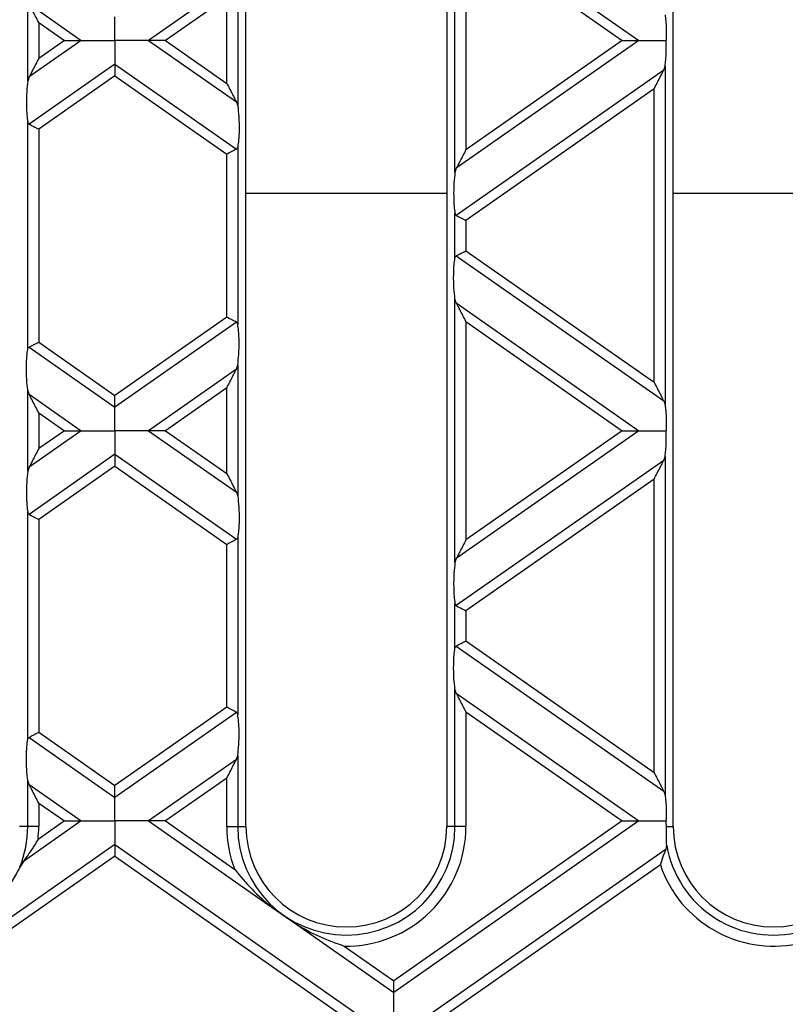
# Model space of a CAD drawing. Units: millimetres. Extents: x 101 to 3361, y 57 to 2192.
# Drawn here: x 1624 to 1693, y 1443 to 1531 of the extents above; entities that cross this region are included whole.
import ezdxf

# ---------------------------------------------------------------- set-up
doc = ezdxf.new("R2010")
doc.units = ezdxf.units.MM
doc.header["$LTSCALE"] = 8

msp = doc.modelspace()

# ---------------------------------------------------------------- linework, layer by layer
at = {"color": 7, "linetype": 'Continuous', "lineweight": 25}
for p, q in [((1644.779, 1458.524), (1644.779, 1582.524)), ((1662.779, 1582.524), (1662.779, 1458.524)), ((1683.079, 1458.524), (1683.079, 1582.524)), ((1663.515, 1517.214), (1663.515, 1540.887)), ((1663.634, 1540.517), (1680.009, 1529.05)), ((1664.5, 1538.853), (1664.5, 1519.248)), ((1664.5, 1538.853), (1678.499, 1529.05)), ((1643.924, 1534.565), (1636.049, 1529.05)), ((1644.043, 1534.935), (1644.043, 1523.166)), ((1625.215, 1525.406), (1625.215, 1532.694)), ((1643.058, 1532.901), (1637.559, 1529.05)), ((1643.058, 1525.199), (1643.058, 1532.901)), ((1625.334, 1532.324), (1630.009, 1529.05)), ((1626.2, 1530.661), (1626.2, 1527.44)), ((1626.2, 1530.661), (1628.499, 1529.05)), ((1630.009, 1529.05), (1625.334, 1525.776)), ((1628.499, 1529.05), (1626.2, 1527.44)), ((1636.049, 1529.05), (1643.924, 1523.536)), ((1637.559, 1529.05), (1643.058, 1525.199)), ((1680.009, 1529.05), (1663.634, 1517.584)), ((1678.499, 1529.05), (1664.5, 1519.248)), ((1633.029, 1526.936), (1625.334, 1521.548)), ((1633.029, 1526.936), (1643.924, 1519.307)), ((1682.224, 1526.372), (1663.634, 1513.355)), ((1682.224, 1526.372), (1682.343, 1526.743)), ((1682.343, 1526.743), (1682.343, 1496.348)), ((1625.334, 1525.776), (1625.215, 1525.406)), ((1633.029, 1525.879), (1626.2, 1521.097)), ((1633.029, 1525.879), (1643.058, 1518.856)), ((1681.358, 1524.709), (1664.5, 1512.904)), ((1681.358, 1498.381), (1681.358, 1524.709)), ((1643.924, 1523.536), (1644.043, 1523.166)), ((1625.215, 1501.339), (1625.215, 1521.751)), ((1626.2, 1521.097), (1626.2, 1501.993)), ((1644.043, 1519.511), (1644.043, 1503.579)), ((1643.058, 1504.234), (1643.058, 1518.856)), ((1663.634, 1517.584), (1663.515, 1517.214)), ((1644.779, 1515.358), (1662.779, 1515.358)), ((1683.079, 1515.358), (1701.079, 1515.358)), ((1663.515, 1509.531), (1663.515, 1513.559)), ((1664.5, 1512.904), (1664.5, 1510.186)), ((1663.634, 1509.735), (1682.224, 1496.718)), ((1664.5, 1510.186), (1681.358, 1498.381)), ((1663.515, 1482.203), (1663.515, 1505.876)), ((1663.634, 1505.506), (1663.515, 1505.876)), ((1663.634, 1505.506), (1680.009, 1494.04)), ((1643.058, 1504.234), (1633.029, 1497.212)), ((1643.924, 1503.783), (1633.029, 1496.154)), ((1664.5, 1503.843), (1664.5, 1484.237)), ((1664.5, 1503.843), (1678.499, 1494.04)), ((1626.2, 1501.993), (1633.029, 1497.212)), ((1625.334, 1501.543), (1633.029, 1496.154)), ((1643.924, 1499.554), (1644.043, 1499.925)), ((1644.043, 1499.925), (1644.043, 1488.155)), ((1643.924, 1499.554), (1636.049, 1494.04)), ((1625.215, 1490.396), (1625.215, 1497.684)), ((1625.334, 1497.314), (1625.215, 1497.684)), ((1625.334, 1497.314), (1630.009, 1494.04)), ((1643.058, 1497.891), (1637.559, 1494.04)), ((1643.058, 1490.189), (1643.058, 1497.891)), ((1682.224, 1496.718), (1682.343, 1496.348)), ((1626.2, 1495.65), (1626.2, 1492.43)), ((1626.2, 1495.65), (1628.499, 1494.04)), ((1630.009, 1494.04), (1625.334, 1490.766)), ((1628.499, 1494.04), (1626.2, 1492.43)), ((1636.049, 1494.04), (1643.924, 1488.525)), ((1637.559, 1494.04), (1643.058, 1490.189)), ((1680.009, 1494.04), (1663.634, 1482.574)), ((1678.499, 1494.04), (1664.5, 1484.237)), ((1633.029, 1491.925), (1625.334, 1486.537)), ((1633.029, 1491.925), (1643.924, 1484.297)), ((1682.224, 1491.362), (1663.634, 1478.345)), ((1682.224, 1491.362), (1682.343, 1491.732)), ((1682.343, 1491.732), (1682.343, 1461.337)), ((1625.334, 1490.766), (1625.215, 1490.396)), ((1633.029, 1490.868), (1626.2, 1486.086)), ((1633.029, 1490.868), (1643.058, 1483.846)), ((1681.358, 1489.698), (1664.5, 1477.894)), ((1681.358, 1463.371), (1681.358, 1489.698)), ((1643.924, 1488.525), (1644.043, 1488.155)), ((1625.215, 1466.328), (1625.215, 1486.741)), ((1626.2, 1486.086), (1626.2, 1466.983)), ((1644.043, 1484.5), (1644.043, 1468.569)), ((1643.058, 1469.224), (1643.058, 1483.846)), ((1663.634, 1482.574), (1663.515, 1482.203)), ((1663.515, 1474.521), (1663.515, 1478.549)), ((1664.5, 1477.894), (1664.5, 1475.176)), ((1664.5, 1475.176), (1681.358, 1463.371)), ((1663.634, 1474.725), (1682.224, 1461.707)), ((1663.515, 1458.524), (1663.515, 1470.866)), ((1663.634, 1470.496), (1663.515, 1470.866)), ((1663.634, 1470.496), (1680.009, 1459.03)), ((1643.058, 1469.224), (1633.029, 1462.201)), ((1643.924, 1468.773), (1633.029, 1461.144)), ((1664.5, 1468.832), (1664.5, 1458.524)), ((1664.5, 1468.832), (1678.499, 1459.03)), ((1625.334, 1466.532), (1633.029, 1461.144)), ((1626.2, 1466.983), (1633.029, 1462.201)), ((1643.924, 1464.544), (1636.049, 1459.03)), ((1643.924, 1464.544), (1644.043, 1464.914)), ((1644.043, 1464.914), (1644.043, 1458.524)), ((1643.058, 1462.88), (1637.559, 1459.03)), ((1643.058, 1458.524), (1643.058, 1462.88)), ((1625.215, 1458.524), (1625.215, 1462.674)), ((1625.334, 1462.303), (1625.215, 1462.674)), ((1625.334, 1462.303), (1630.009, 1459.03)), ((1682.224, 1461.707), (1682.343, 1461.337)), ((1626.2, 1460.64), (1626.2, 1458.524)), ((1626.2, 1460.64), (1628.499, 1459.03)), ((1625.215, 1458.524), (1624.479, 1458.524)), ((1630.009, 1459.03), (1624.825, 1455.4)), ((1626.2, 1458.524), (1625.215, 1458.524)), ((1628.499, 1459.03), (1626.138, 1457.376)), ((1636.049, 1459.03), (1647.043, 1451.332)), ((1637.559, 1459.03), (1643.772, 1454.679)), ((1643.058, 1458.524), (1644.043, 1458.524)), ((1644.043, 1458.524), (1644.779, 1458.524)), ((1678.499, 1459.03), (1658.029, 1444.696)), ((1680.009, 1459.03), (1658.029, 1443.639)), ((1663.515, 1458.524), (1662.779, 1458.524)), ((1664.5, 1458.524), (1663.515, 1458.524)), ((1682.462, 1458.524), (1683.079, 1458.524)), ((1633.029, 1456.915), (1611.049, 1441.524)), ((1633.029, 1456.915), (1655.009, 1441.524)), ((1682.435, 1456.499), (1682.492, 1456.826)), ((1633.029, 1455.858), (1612.559, 1441.524)), ((1633.029, 1455.858), (1653.499, 1441.524)), ((1682.435, 1456.499), (1661.049, 1441.524)), ((1624.825, 1455.4), (1624.513, 1454.894)), ((1681.925, 1455.085), (1662.559, 1441.524)), ((1647.043, 1451.332), (1649.324, 1449.734)), ((1649.324, 1449.734), (1658.029, 1443.639)), ((1653.589, 1447.805), (1658.029, 1444.696))]:
    msp.add_line(p, q, dxfattribs=at)
for centre, radius, start, end in [((1615.479, 1458.524), 9.736, 338.1049, 0), ((1615.479, 1458.524), 10.721, 353.85162, 0), ((1653.779, 1458.524), 10.721, 180, 201.01833), ((1653.779, 1458.524), 9.736, 180, 0), ((1653.779, 1458.524), 9, 180, 0), ((1653.779, 1458.524), 10.721, 268.98167, 0), ((1692.079, 1458.524), 9, 180, 0), ((1692.079, 1458.524), 9.736, 190.04424, 284.87825), ((1692.079, 1458.524), 10.721, 198.71301, 281.53351)]:
    msp.add_arc(centre, radius, start, end, dxfattribs=at)
for points, knots in [([(1626.2, 1530.661), (1626.012, 1531.021), (1625.761, 1531.504), (1625.474, 1532.055), (1625.377, 1532.24), (1625.334, 1532.324)], [0, 0, 0, 0, 0.61633, 0.826268, 1, 1, 1, 1]), ([(1633.029, 1529.05), (1633.029, 1529.521), (1633.029, 1530.17), (1633.029, 1530.845), (1633.029, 1531.061), (1633.029, 1531.165)], [0, 0, 0, 0, 0.578559, 0.79765, 1, 1, 1, 1]), ([(1682.343, 1531.358), (1682.366, 1531.176), (1682.413, 1530.802), (1682.462, 1530.015), (1682.459, 1529.413), (1682.457, 1529.05)], [0, 0, 0, 0, 0.272567, 0.561223, 1, 1, 1, 1]), ([(1628.499, 1529.05), (1628.829, 1529.05), (1629.274, 1529.05), (1629.77, 1529.05), (1629.934, 1529.05), (1630.009, 1529.05)], [0, 0, 0, 0, 0.6053319, 0.8177679, 1, 1, 1, 1]), ([(1630.009, 1529.05), (1630.21, 1529.05), (1630.65, 1529.05), (1631.682, 1529.05), (1632.509, 1529.05), (1633.029, 1529.05)], [0, 0, 0, 0, 0.236819, 0.519518, 1, 1, 1, 1]), ([(1633.029, 1529.05), (1633.029, 1528.58), (1633.029, 1527.931), (1633.029, 1527.255), (1633.029, 1527.04), (1633.029, 1526.936)], [0, 0, 0, 0, 0.578559, 0.79765, 1, 1, 1, 1]), ([(1636.049, 1529.05), (1635.848, 1529.05), (1635.408, 1529.05), (1634.376, 1529.05), (1633.55, 1529.05), (1633.029, 1529.05)], [0, 0, 0, 0, 0.2368193, 0.5195179, 1, 1, 1, 1]), ([(1637.559, 1529.05), (1637.229, 1529.05), (1636.784, 1529.05), (1636.288, 1529.05), (1636.124, 1529.05), (1636.049, 1529.05)], [0, 0, 0, 0, 0.605332, 0.817768, 1, 1, 1, 1]), ([(1678.499, 1529.05), (1678.829, 1529.05), (1679.274, 1529.05), (1679.77, 1529.05), (1679.934, 1529.05), (1680.009, 1529.05)], [0, 0, 0, 0, 0.6053319, 0.8177679, 1, 1, 1, 1]), ([(1680.009, 1529.05), (1680.175, 1529.05), (1680.532, 1529.05), (1681.361, 1529.05), (1682.032, 1529.05), (1682.457, 1529.05)], [0, 0, 0, 0, 0.240312, 0.519632, 1, 1, 1, 1]), ([(1682.343, 1526.743), (1682.366, 1526.924), (1682.413, 1527.299), (1682.462, 1528.086), (1682.459, 1528.687), (1682.457, 1529.05)], [0, 0, 0, 0, 0.272567, 0.561223, 1, 1, 1, 1]), ([(1626.2, 1527.44), (1626.012, 1527.08), (1625.761, 1526.597), (1625.474, 1526.046), (1625.377, 1525.86), (1625.334, 1525.776)], [0, 0, 0, 0, 0.61633, 0.826268, 1, 1, 1, 1]), ([(1633.029, 1526.936), (1633.029, 1526.867), (1633.029, 1526.724), (1633.029, 1526.363), (1633.029, 1526.063), (1633.029, 1525.879)], [0, 0, 0, 0, 0.259686, 0.543978, 1, 1, 1, 1]), ([(1681.358, 1524.709), (1681.546, 1525.069), (1681.797, 1525.552), (1682.084, 1526.103), (1682.181, 1526.288), (1682.224, 1526.372)], [0, 0, 0, 0, 0.61633, 0.826268, 1, 1, 1, 1]), ([(1625.215, 1525.406), (1625.18, 1525.096), (1625.105, 1524.443), (1625.087, 1523.338), (1625.125, 1522.378), (1625.187, 1521.948), (1625.215, 1521.751)], [0, 0, 0, 0, 0.276528, 0.583387, 0.80906, 1, 1, 1, 1]), ([(1643.058, 1525.199), (1643.246, 1524.839), (1643.497, 1524.356), (1643.784, 1523.805), (1643.881, 1523.62), (1643.924, 1523.536)], [0, 0, 0, 0, 0.61633, 0.826268, 1, 1, 1, 1]), ([(1644.043, 1523.166), (1644.078, 1522.856), (1644.153, 1522.202), (1644.171, 1521.098), (1644.133, 1520.137), (1644.071, 1519.708), (1644.043, 1519.511)], [0, 0, 0, 0, 0.276528, 0.583387, 0.80906, 1, 1, 1, 1]), ([(1625.215, 1521.751), (1625.226, 1521.704), (1625.247, 1521.614), (1625.306, 1521.569), (1625.334, 1521.548)], [0, 0, 0, 0, 0.527013, 1, 1, 1, 1]), ([(1625.334, 1521.548), (1625.39, 1521.519), (1625.505, 1521.458), (1625.8, 1521.305), (1626.048, 1521.176), (1626.2, 1521.097)], [0, 0, 0, 0, 0.266074, 0.550998, 1, 1, 1, 1]), ([(1643.924, 1519.307), (1643.869, 1519.278), (1643.753, 1519.218), (1643.458, 1519.064), (1643.21, 1518.935), (1643.058, 1518.856)], [0, 0, 0, 0, 0.266074, 0.550998, 1, 1, 1, 1]), ([(1644.043, 1519.511), (1644.032, 1519.464), (1644.011, 1519.374), (1643.952, 1519.328), (1643.924, 1519.307)], [0, 0, 0, 0, 0.5236778, 1, 1, 1, 1]), ([(1664.5, 1519.248), (1664.312, 1518.887), (1664.061, 1518.404), (1663.774, 1517.853), (1663.677, 1517.668), (1663.634, 1517.584)], [0, 0, 0, 0, 0.6163301, 0.8262679, 1, 1, 1, 1]), ([(1663.515, 1517.214), (1663.48, 1516.904), (1663.405, 1516.25), (1663.387, 1515.146), (1663.425, 1514.186), (1663.487, 1513.756), (1663.515, 1513.559)], [0, 0, 0, 0, 0.276528, 0.583387, 0.80906, 1, 1, 1, 1]), ([(1663.515, 1513.559), (1663.526, 1513.512), (1663.547, 1513.422), (1663.606, 1513.377), (1663.634, 1513.355)], [0, 0, 0, 0, 0.527013, 1, 1, 1, 1]), ([(1663.634, 1513.355), (1663.69, 1513.326), (1663.805, 1513.266), (1664.1, 1513.112), (1664.348, 1512.983), (1664.5, 1512.904)], [0, 0, 0, 0, 0.266074, 0.550998, 1, 1, 1, 1]), ([(1663.515, 1509.531), (1663.526, 1509.578), (1663.547, 1509.668), (1663.606, 1509.714), (1663.634, 1509.735)], [0, 0, 0, 0, 0.523678, 1, 1, 1, 1]), ([(1663.634, 1509.735), (1663.69, 1509.764), (1663.805, 1509.824), (1664.1, 1509.978), (1664.348, 1510.107), (1664.5, 1510.186)], [0, 0, 0, 0, 0.266074, 0.550998, 1, 1, 1, 1]), ([(1663.515, 1505.876), (1663.48, 1506.186), (1663.405, 1506.84), (1663.387, 1507.944), (1663.425, 1508.905), (1663.487, 1509.334), (1663.515, 1509.531)], [0, 0, 0, 0, 0.276528, 0.583387, 0.80906, 1, 1, 1, 1]), ([(1664.5, 1503.843), (1664.312, 1504.203), (1664.061, 1504.686), (1663.774, 1505.237), (1663.677, 1505.422), (1663.634, 1505.506)], [0, 0, 0, 0, 0.61633, 0.826268, 1, 1, 1, 1]), ([(1643.924, 1503.783), (1643.869, 1503.812), (1643.753, 1503.873), (1643.458, 1504.026), (1643.21, 1504.155), (1643.058, 1504.234)], [0, 0, 0, 0, 0.266074, 0.550998, 1, 1, 1, 1]), ([(1644.043, 1503.579), (1644.032, 1503.627), (1644.011, 1503.717), (1643.952, 1503.762), (1643.924, 1503.783)], [0, 0, 0, 0, 0.527013, 1, 1, 1, 1]), ([(1644.043, 1499.925), (1644.078, 1500.234), (1644.153, 1500.888), (1644.171, 1501.993), (1644.133, 1502.953), (1644.071, 1503.383), (1644.043, 1503.579)], [0, 0, 0, 0, 0.276528, 0.583387, 0.80906, 1, 1, 1, 1]), ([(1625.334, 1501.543), (1625.39, 1501.572), (1625.505, 1501.632), (1625.8, 1501.785), (1626.048, 1501.915), (1626.2, 1501.993)], [0, 0, 0, 0, 0.266074, 0.550998, 1, 1, 1, 1]), ([(1625.215, 1497.684), (1625.18, 1497.994), (1625.105, 1498.647), (1625.087, 1499.752), (1625.125, 1500.712), (1625.187, 1501.142), (1625.215, 1501.339)], [0, 0, 0, 0, 0.276528, 0.583387, 0.80906, 1, 1, 1, 1]), ([(1625.215, 1501.339), (1625.226, 1501.386), (1625.247, 1501.476), (1625.306, 1501.521), (1625.334, 1501.543)], [0, 0, 0, 0, 0.5236778, 1, 1, 1, 1]), ([(1643.058, 1497.891), (1643.246, 1498.251), (1643.497, 1498.734), (1643.784, 1499.285), (1643.881, 1499.471), (1643.924, 1499.554)], [0, 0, 0, 0, 0.61633, 0.826268, 1, 1, 1, 1]), ([(1681.358, 1498.381), (1681.546, 1498.021), (1681.797, 1497.538), (1682.084, 1496.987), (1682.181, 1496.802), (1682.224, 1496.718)], [0, 0, 0, 0, 0.61633, 0.826268, 1, 1, 1, 1]), ([(1626.2, 1495.65), (1626.012, 1496.01), (1625.761, 1496.493), (1625.474, 1497.044), (1625.377, 1497.23), (1625.334, 1497.314)], [0, 0, 0, 0, 0.61633, 0.826268, 1, 1, 1, 1]), ([(1633.029, 1496.154), (1633.029, 1496.223), (1633.029, 1496.367), (1633.029, 1496.728), (1633.029, 1497.027), (1633.029, 1497.212)], [0, 0, 0, 0, 0.259686, 0.543978, 1, 1, 1, 1]), ([(1682.343, 1496.348), (1682.366, 1496.166), (1682.413, 1495.792), (1682.462, 1495.004), (1682.459, 1494.403), (1682.457, 1494.04)], [0, 0, 0, 0, 0.272567, 0.561223, 1, 1, 1, 1]), ([(1633.029, 1494.04), (1633.029, 1494.511), (1633.029, 1495.16), (1633.029, 1495.835), (1633.029, 1496.051), (1633.029, 1496.154)], [0, 0, 0, 0, 0.578559, 0.79765, 1, 1, 1, 1]), ([(1628.499, 1494.04), (1628.829, 1494.04), (1629.274, 1494.04), (1629.77, 1494.04), (1629.934, 1494.04), (1630.009, 1494.04)], [0, 0, 0, 0, 0.605332, 0.817768, 1, 1, 1, 1]), ([(1630.009, 1494.04), (1630.21, 1494.04), (1630.65, 1494.04), (1631.682, 1494.04), (1632.509, 1494.04), (1633.029, 1494.04)], [0, 0, 0, 0, 0.236819, 0.519518, 1, 1, 1, 1]), ([(1633.029, 1494.04), (1633.029, 1493.569), (1633.029, 1492.92), (1633.029, 1492.245), (1633.029, 1492.029), (1633.029, 1491.925)], [0, 0, 0, 0, 0.578559, 0.79765, 1, 1, 1, 1]), ([(1636.049, 1494.04), (1635.848, 1494.04), (1635.408, 1494.04), (1634.376, 1494.04), (1633.55, 1494.04), (1633.029, 1494.04)], [0, 0, 0, 0, 0.236819, 0.519518, 1, 1, 1, 1]), ([(1637.559, 1494.04), (1637.229, 1494.04), (1636.784, 1494.04), (1636.288, 1494.04), (1636.124, 1494.04), (1636.049, 1494.04)], [0, 0, 0, 0, 0.605332, 0.817768, 1, 1, 1, 1]), ([(1678.499, 1494.04), (1678.829, 1494.04), (1679.274, 1494.04), (1679.77, 1494.04), (1679.934, 1494.04), (1680.009, 1494.04)], [0, 0, 0, 0, 0.6053319, 0.8177679, 1, 1, 1, 1]), ([(1680.009, 1494.04), (1680.175, 1494.04), (1680.532, 1494.04), (1681.361, 1494.04), (1682.032, 1494.04), (1682.457, 1494.04)], [0, 0, 0, 0, 0.240312, 0.519632, 1, 1, 1, 1]), ([(1682.343, 1491.732), (1682.366, 1491.914), (1682.413, 1492.288), (1682.462, 1493.076), (1682.459, 1493.677), (1682.457, 1494.04)], [0, 0, 0, 0, 0.272567, 0.561223, 1, 1, 1, 1]), ([(1626.2, 1492.43), (1626.012, 1492.069), (1625.761, 1491.587), (1625.474, 1491.035), (1625.377, 1490.85), (1625.334, 1490.766)], [0, 0, 0, 0, 0.61633, 0.826268, 1, 1, 1, 1]), ([(1633.029, 1491.925), (1633.029, 1491.857), (1633.029, 1491.713), (1633.029, 1491.352), (1633.029, 1491.053), (1633.029, 1490.868)], [0, 0, 0, 0, 0.259686, 0.543978, 1, 1, 1, 1]), ([(1681.358, 1489.698), (1681.546, 1490.059), (1681.797, 1490.542), (1682.084, 1491.093), (1682.181, 1491.278), (1682.224, 1491.362)], [0, 0, 0, 0, 0.61633, 0.826268, 1, 1, 1, 1]), ([(1625.215, 1490.396), (1625.18, 1490.086), (1625.105, 1489.432), (1625.087, 1488.328), (1625.125, 1487.368), (1625.187, 1486.938), (1625.215, 1486.741)], [0, 0, 0, 0, 0.276528, 0.583387, 0.80906, 1, 1, 1, 1]), ([(1643.058, 1490.189), (1643.246, 1489.829), (1643.497, 1489.346), (1643.784, 1488.795), (1643.881, 1488.609), (1643.924, 1488.525)], [0, 0, 0, 0, 0.61633, 0.826268, 1, 1, 1, 1]), ([(1644.043, 1488.155), (1644.078, 1487.845), (1644.153, 1487.192), (1644.171, 1486.087), (1644.133, 1485.127), (1644.071, 1484.697), (1644.043, 1484.5)], [0, 0, 0, 0, 0.276528, 0.583387, 0.80906, 1, 1, 1, 1]), ([(1625.215, 1486.741), (1625.226, 1486.694), (1625.247, 1486.604), (1625.306, 1486.559), (1625.334, 1486.537)], [0, 0, 0, 0, 0.527013, 1, 1, 1, 1]), ([(1625.334, 1486.537), (1625.39, 1486.508), (1625.505, 1486.448), (1625.8, 1486.294), (1626.048, 1486.165), (1626.2, 1486.086)], [0, 0, 0, 0, 0.266074, 0.550998, 1, 1, 1, 1]), ([(1643.924, 1484.297), (1643.869, 1484.267), (1643.753, 1484.207), (1643.458, 1484.054), (1643.21, 1483.925), (1643.058, 1483.846)], [0, 0, 0, 0, 0.266074, 0.550998, 1, 1, 1, 1]), ([(1644.043, 1484.5), (1644.032, 1484.453), (1644.011, 1484.363), (1643.952, 1484.318), (1643.924, 1484.297)], [0, 0, 0, 0, 0.523678, 1, 1, 1, 1]), ([(1664.5, 1484.237), (1664.312, 1483.877), (1664.061, 1483.394), (1663.774, 1482.843), (1663.677, 1482.658), (1663.634, 1482.574)], [0, 0, 0, 0, 0.61633, 0.826268, 1, 1, 1, 1]), ([(1663.515, 1482.203), (1663.48, 1481.894), (1663.405, 1481.24), (1663.387, 1480.136), (1663.425, 1479.175), (1663.487, 1478.746), (1663.515, 1478.549)], [0, 0, 0, 0, 0.276528, 0.583387, 0.80906, 1, 1, 1, 1]), ([(1663.515, 1478.549), (1663.526, 1478.501), (1663.547, 1478.411), (1663.606, 1478.366), (1663.634, 1478.345)], [0, 0, 0, 0, 0.527013, 1, 1, 1, 1]), ([(1663.634, 1478.345), (1663.69, 1478.316), (1663.805, 1478.256), (1664.1, 1478.102), (1664.348, 1477.973), (1664.5, 1477.894)], [0, 0, 0, 0, 0.266074, 0.550998, 1, 1, 1, 1]), ([(1663.634, 1474.725), (1663.69, 1474.754), (1663.805, 1474.814), (1664.1, 1474.968), (1664.348, 1475.097), (1664.5, 1475.176)], [0, 0, 0, 0, 0.266074, 0.550998, 1, 1, 1, 1]), ([(1663.515, 1470.866), (1663.48, 1471.176), (1663.405, 1471.829), (1663.387, 1472.934), (1663.425, 1473.894), (1663.487, 1474.324), (1663.515, 1474.521)], [0, 0, 0, 0, 0.276528, 0.583387, 0.80906, 1, 1, 1, 1]), ([(1663.515, 1474.521), (1663.526, 1474.568), (1663.547, 1474.658), (1663.606, 1474.703), (1663.634, 1474.725)], [0, 0, 0, 0, 0.523678, 1, 1, 1, 1]), ([(1664.5, 1468.832), (1664.312, 1469.192), (1664.061, 1469.675), (1663.774, 1470.227), (1663.677, 1470.412), (1663.634, 1470.496)], [0, 0, 0, 0, 0.61633, 0.826268, 1, 1, 1, 1]), ([(1643.924, 1468.773), (1643.869, 1468.802), (1643.753, 1468.862), (1643.458, 1469.016), (1643.21, 1469.145), (1643.058, 1469.224)], [0, 0, 0, 0, 0.266074, 0.550998, 1, 1, 1, 1]), ([(1644.043, 1468.569), (1644.032, 1468.616), (1644.011, 1468.706), (1643.952, 1468.752), (1643.924, 1468.773)], [0, 0, 0, 0, 0.527013, 1, 1, 1, 1]), ([(1644.043, 1464.914), (1644.078, 1465.224), (1644.153, 1465.878), (1644.171, 1466.982), (1644.133, 1467.943), (1644.071, 1468.372), (1644.043, 1468.569)], [0, 0, 0, 0, 0.276528, 0.583387, 0.80906, 1, 1, 1, 1]), ([(1625.215, 1462.674), (1625.18, 1462.983), (1625.105, 1463.637), (1625.087, 1464.742), (1625.125, 1465.702), (1625.187, 1466.132), (1625.215, 1466.328)], [0, 0, 0, 0, 0.276528, 0.583387, 0.80906, 1, 1, 1, 1]), ([(1625.215, 1466.328), (1625.226, 1466.376), (1625.247, 1466.465), (1625.306, 1466.511), (1625.334, 1466.532)], [0, 0, 0, 0, 0.523678, 1, 1, 1, 1]), ([(1625.334, 1466.532), (1625.39, 1466.561), (1625.505, 1466.621), (1625.8, 1466.775), (1626.048, 1466.904), (1626.2, 1466.983)], [0, 0, 0, 0, 0.266074, 0.550998, 1, 1, 1, 1]), ([(1643.058, 1462.88), (1643.246, 1463.241), (1643.497, 1463.724), (1643.784, 1464.275), (1643.881, 1464.46), (1643.924, 1464.544)], [0, 0, 0, 0, 0.61633, 0.826268, 1, 1, 1, 1]), ([(1681.358, 1463.371), (1681.546, 1463.011), (1681.797, 1462.528), (1682.084, 1461.977), (1682.181, 1461.791), (1682.224, 1461.707)], [0, 0, 0, 0, 0.61633, 0.826268, 1, 1, 1, 1]), ([(1626.2, 1460.64), (1626.012, 1461), (1625.761, 1461.483), (1625.474, 1462.034), (1625.377, 1462.219), (1625.334, 1462.303)], [0, 0, 0, 0, 0.61633, 0.826268, 1, 1, 1, 1]), ([(1633.029, 1461.144), (1633.029, 1461.213), (1633.029, 1461.356), (1633.029, 1461.717), (1633.029, 1462.017), (1633.029, 1462.201)], [0, 0, 0, 0, 0.259686, 0.543978, 1, 1, 1, 1]), ([(1633.029, 1459.03), (1633.029, 1459.5), (1633.029, 1460.149), (1633.029, 1460.824), (1633.029, 1461.04), (1633.029, 1461.144)], [0, 0, 0, 0, 0.578559, 0.79765, 1, 1, 1, 1]), ([(1682.343, 1461.337), (1682.366, 1461.155), (1682.413, 1460.781), (1682.462, 1459.994), (1682.459, 1459.392), (1682.457, 1459.03)], [0, 0, 0, 0, 0.272567, 0.561223, 1, 1, 1, 1]), ([(1628.499, 1459.03), (1628.829, 1459.03), (1629.274, 1459.03), (1629.77, 1459.03), (1629.934, 1459.03), (1630.009, 1459.03)], [0, 0, 0, 0, 0.6053319, 0.8177679, 1, 1, 1, 1]), ([(1630.009, 1459.03), (1630.21, 1459.03), (1630.65, 1459.03), (1631.682, 1459.03), (1632.509, 1459.03), (1633.029, 1459.03)], [0, 0, 0, 0, 0.236819, 0.519518, 1, 1, 1, 1]), ([(1633.029, 1459.03), (1633.029, 1458.559), (1633.029, 1457.91), (1633.029, 1457.235), (1633.029, 1457.019), (1633.029, 1456.915)], [0, 0, 0, 0, 0.578559, 0.79765, 1, 1, 1, 1]), ([(1636.049, 1459.03), (1635.848, 1459.03), (1635.408, 1459.03), (1634.376, 1459.03), (1633.55, 1459.03), (1633.029, 1459.03)], [0, 0, 0, 0, 0.2368193, 0.5195179, 1, 1, 1, 1]), ([(1637.559, 1459.03), (1637.229, 1459.03), (1636.784, 1459.03), (1636.288, 1459.03), (1636.124, 1459.03), (1636.049, 1459.03)], [0, 0, 0, 0, 0.605332, 0.817768, 1, 1, 1, 1]), ([(1678.499, 1459.03), (1678.829, 1459.03), (1679.274, 1459.03), (1679.77, 1459.03), (1679.934, 1459.03), (1680.009, 1459.03)], [0, 0, 0, 0, 0.605332, 0.817768, 1, 1, 1, 1]), ([(1680.009, 1459.03), (1680.175, 1459.03), (1680.532, 1459.03), (1681.361, 1459.03), (1682.032, 1459.03), (1682.457, 1459.03)], [0, 0, 0, 0, 0.2403124, 0.5196317, 1, 1, 1, 1]), ([(1682.462, 1458.524), (1682.462, 1458.62), (1682.462, 1458.789), (1682.459, 1458.956), (1682.457, 1459.03)], [0, 0, 0, 0, 0.56313, 1, 1, 1, 1]), ([(1682.492, 1456.826), (1682.485, 1457.079), (1682.47, 1457.584), (1682.464, 1458.211), (1682.462, 1458.524)], [0, 0, 0, 0, 0.4993016, 1, 1, 1, 1]), ([(1626.138, 1457.376), (1626.033, 1457.201), (1625.86, 1456.914), (1625.643, 1456.574), (1625.312, 1456.071), (1625.049, 1455.709), (1624.825, 1455.4)], [0, 0, 0, 0, 0.250485, 0.412087, 0.499311, 1, 1, 1, 1]), ([(1633.029, 1456.915), (1633.029, 1456.847), (1633.029, 1456.703), (1633.029, 1456.342), (1633.029, 1456.042), (1633.029, 1455.858)], [0, 0, 0, 0, 0.259686, 0.543978, 1, 1, 1, 1]), ([(1681.925, 1455.085), (1682.011, 1455.339), (1682.14, 1455.722), (1682.317, 1456.199), (1682.396, 1456.399), (1682.435, 1456.499)], [0, 0, 0, 0, 0.497592, 0.748701, 1, 1, 1, 1]), ([(1624.513, 1454.894), (1624.305, 1454.503), (1623.89, 1453.723), (1622.802, 1452.171), (1621.077, 1450.53), (1618.945, 1449.471), (1617.114, 1448.979), (1616.239, 1448.855), (1615.801, 1448.794)], [0, 0, 0, 0, 0.1253092, 0.2505038, 0.5000034, 0.7494753, 0.8745538, 1, 1, 1, 1]), ([(1643.772, 1454.679), (1644.273, 1454.071), (1645.274, 1452.857), (1646.454, 1451.84), (1647.043, 1451.332)], [0, 0, 0, 0, 0.500674, 1, 1, 1, 1]), ([(1649.324, 1449.734), (1650.004, 1449.354), (1651.363, 1448.594), (1652.847, 1448.068), (1653.589, 1447.805)], [0, 0, 0, 0, 0.500048, 1, 1, 1, 1]), ([(1658.029, 1443.639), (1658.029, 1443.707), (1658.029, 1443.851), (1658.029, 1444.212), (1658.029, 1444.512), (1658.029, 1444.696)], [0, 0, 0, 0, 0.259686, 0.543978, 1, 1, 1, 1]), ([(1658.029, 1441.524), (1658.029, 1441.995), (1658.029, 1442.644), (1658.029, 1443.319), (1658.029, 1443.535), (1658.029, 1443.639)], [0, 0, 0, 0, 0.578559, 0.79765, 1, 1, 1, 1])]:
    msp.add_open_spline(points, degree=3, knots=knots, dxfattribs=at)

doc.saveas('drawing.dxf')
